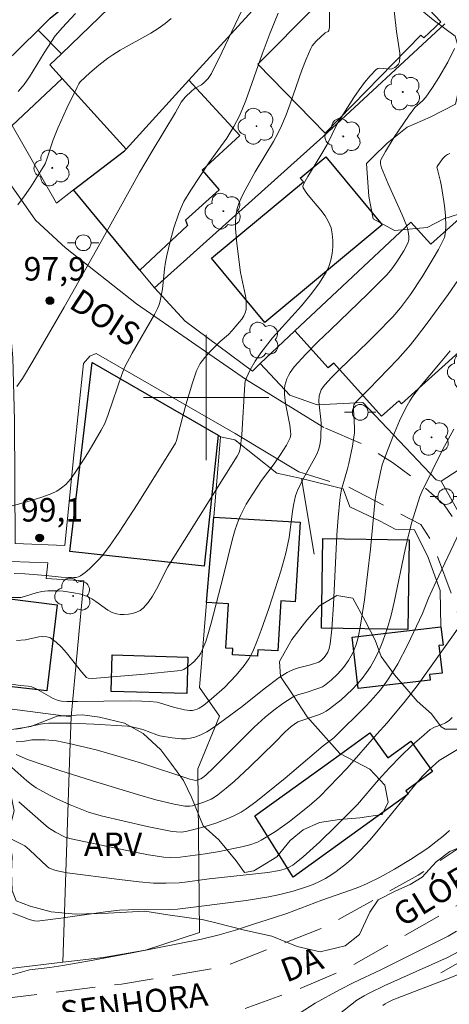
# Model space of a CAD drawing. Units: metres. Extents: x 282148 to 282663, y 1671015 to 1671580.
# Drawn here: x 282188 to 282216, y 1671461 to 1671524 of the extents above; entities that cross this region are included whole.
import ezdxf

# ---------------------------------------------------------------- set-up
doc = ezdxf.new("R2010")
doc.units = ezdxf.units.M
doc.header["$MEASUREMENT"] = 0
doc.linetypes.add('HIDDEN', pattern=[0.375, 0.25, -0.125])
for name, color, linetype, lineweight, true_color in [('Arvores_Isoladas', 7, 'Continuous', 18, 0x00ff33), ('Curvas_Intermediarias', 7, 'Continuous', 9, 0x783c14), ('Curvas_Mestras', 7, 'Continuous', 20, 0x783c14), ('Pto_Cotado', 7, 'Continuous', 9, 0x783c14), ('Topon_Pto_Cotado', 7, 'Continuous', 9, 0x783c14), ('Topon_Vegetacao', 7, 'Continuous', 9, 0x00ff33), ('Vegetacao', 7, 'Orla8', 9, 0x00ff33)]:
    doc.layers.add(name, color=color, linetype=linetype, lineweight=lineweight, true_color=true_color)
for name, color, linetype, lineweight in [('Cerca', 8, 'Cerca', 20), ('Edificacoes', 7, 'Continuous', 30), ('Malha_Coordenadas', 7, 'Continuous', 15), ('Muro_Grade', 8, 'Continuous', 20), ('Nao_Pavimentada_S_Mfio', 10, 'HIDDEN', 15), ('Pavimentacao_Asfaltica_S_Mfio', 10, 'Continuous', 15), ('Poste', 7, 'Continuous', 9), ('Topon_de_Vias', 7, 'Continuous', 9)]:
    doc.layers.add(name, color=color, linetype=linetype, lineweight=lineweight)
doc.styles.add('Arial', font='arial.ttf', dxfattribs={"height": 1.5})
doc.styles.get("Standard").update_dxf_attribs({"font": 'arial.ttf'})
doc.linetypes.add('Cerca', pattern='A,10,0,["X",Standard,S=1,R=0,X=0,Y=-0.5],0.1', length=10.1)
doc.linetypes.add('Orla8', pattern='A,6,-0.5,["V",Standard,S=1,R=0,X=-0.5,Y=-1],-0.5,6,-0.5,["V",Standard,S=1,R=0,X=-0.5,Y=-1],-0.5', length=14)

# ---------------------------------------------------------------- blocks, each defined once
blk = doc.blocks.new('Cotas')
at = {"layer": 'Pto_Cotado'}
blk.add_hatch(color=256, dxfattribs=at).paths.add_polyline_path([(0, 0.24, 1), (0, -0.24, 1)])
at = {"layer": 'Pto_Cotado', "lineweight": -3}
blk.add_lwpolyline([(0, -0.24, -1), (0, 0.24, -1)], format="xyb", close=True, dxfattribs=at)
blk = doc.blocks.new('Poste')
at = {"layer": 'Poste'}
for points in [[(-0.5, 0), (-1, 0)], [(0.5, 0), (1, 0)]]:
    blk.add_lwpolyline(points, dxfattribs=at)
blk.add_lwpolyline([(0, 0.5, 1), (0, -0.5, 1)], format="xyb", close=True, dxfattribs=at)
blk = doc.blocks.new('Arvore')
at = {"layer": 'Arvores_Isoladas'}
blk.add_lwpolyline([(-0.718, 0.493, 0.872324), (-0.722, -0.551, 0.862983), (0.284, -0.827, 0.900105), (0.89, 0.029, 0.863155), (0.262, 0.861, 0.882486)], format="xyb", close=True, dxfattribs=at)
blk.add_circle((0, 0), 0.0286, dxfattribs=at)

msp = doc.modelspace()

# ---------------------------------------------------------------- linework, layer by layer
at = {"layer": 'Cerca', "flags": 128}
for points in [[(282227.43, 1671552.427), (282223.308, 1671547.745), (282208.469, 1671530.898), (282204.751, 1671526.676), (282198.899, 1671520.264), (282194.887, 1671515.862), (282194.783, 1671515.751), (282191.526, 1671513.251)], [(282215.239, 1671523.845), (282207.476, 1671516.669), (282196.696, 1671507)], [(282206.086, 1671494.839), (282204.52, 1671495.189), (282201.841, 1671497.31), (282200.925, 1671497.5)], [(282206.904, 1671490.021), (282206.086, 1671494.839)], [(282206.086, 1671494.839), (282208.753, 1671494.171), (282209.175, 1671493.039), (282211.111, 1671492.112), (282212.063, 1671491.614), (282213.297, 1671491.558), (282214.167, 1671489.795), (282214.94, 1671487.687), (282214.985, 1671485.38)], [(282190.851, 1671463.985), (282193.418, 1671464.284), (282196.117, 1671464.74), (282199.572, 1671465.883), (282199.461, 1671476.314), (282200.856, 1671479.676), (282199.568, 1671481.501), (282200.029, 1671486.921)], [(282190.851, 1671463.985), (282191.307, 1671477.359), (282191.385, 1671479.623)], [(282190.851, 1671463.985), (282185, 1671463.283), (282184.654, 1671463.264), (282181.002, 1671463.069), (282180.449, 1671460.802), (282178.349, 1671459.777), (282177.88, 1671459.853), (282177.61, 1671460.59), (282177.11, 1671461.911), (282175.424, 1671466.462), (282173.213, 1671471.973), (282171.379, 1671478.393)]]:
    msp.add_lwpolyline(points, dxfattribs=at)
at = {"layer": 'Curvas_Intermediarias', "flags": 128}
for points, elevation in [([(282187.601, 1671487.254), (282188.195, 1671487.241), (282189.146, 1671487.552), (282189.516, 1671487.637), (282189.897, 1671487.678), (282190.479, 1671487.681), (282190.863, 1671487.65), (282191.549, 1671487.555), (282192.001, 1671487.455), (282192.432, 1671487.307), (282192.704, 1671487.166), (282192.966, 1671486.991), (282193.733, 1671486.432), (282193.996, 1671486.291), (282194.268, 1671486.2), (282194.508, 1671486.166), (282194.769, 1671486.158), (282195.038, 1671486.178), (282195.304, 1671486.227), (282195.555, 1671486.307), (282195.78, 1671486.418), (282195.968, 1671486.561), (282196.289, 1671486.924), (282196.575, 1671487.336), (282196.834, 1671487.784), (282197.562, 1671489.205), (282197.822, 1671489.657), (282201.972, 1671496.26), (282202.098, 1671496.492), (282202.175, 1671496.737), (282202.28, 1671497.633), (282202.465, 1671500.858), (282202.5, 1671501.04), (282202.556, 1671501.214), (282202.816, 1671501.778), (282203.133, 1671502.324), (282203.488, 1671502.849), (282204.243, 1671503.811), (282206.081, 1671505.864), (282206.667, 1671506.557), (282207.204, 1671507.27), (282207.671, 1671508.014), (282207.839, 1671508.375), (282207.965, 1671508.77), (282208.049, 1671509.186), (282208.091, 1671509.611), (282208.092, 1671510.034), (282208.052, 1671510.442), (282207.972, 1671510.824), (282207.818, 1671511.216), (282207.593, 1671511.591), (282207.32, 1671511.953), (282206.719, 1671512.663), (282206.435, 1671513.021), (282206.193, 1671513.389), (282206.173, 1671513.494), (282206.229, 1671513.667), (282206.484, 1671514.118), (282207.323, 1671515.468), (282207.729, 1671516.151), (282208.357, 1671517.477), (282209.437, 1671519.156), (282209.771, 1671519.638), (282210.116, 1671520.1), (282210.475, 1671520.534), (282210.851, 1671520.93), (282210.962, 1671520.996), (282211.098, 1671521.016), (282211.721, 1671520.947), (282211.858, 1671520.971), (282212.041, 1671521.061), (282212.131, 1671521.124), (282212.281, 1671521.278), (282212.33, 1671521.364), (282212.355, 1671521.454), (282212.371, 1671521.709), (282212.361, 1671521.974), (282212.163, 1671523.352), (282211.707, 1671527.339)], 101), ([(282187.905, 1671500.701), (282188.267, 1671501.229), (282188.944, 1671502.326), (282190.929, 1671505.781), (282193.001, 1671509.436), (282194.537, 1671512.163), (282195.749, 1671514.372), (282196.549, 1671515.725), (282198.051, 1671518.184), (282198.4, 1671518.843), (282198.661, 1671519.167), (282199.093, 1671519.575), (282199.297, 1671519.737), (282199.693, 1671519.967), (282199.873, 1671520.101), (282200.123, 1671520.368), (282200.334, 1671520.671), (282201.008, 1671522.013), (282202.488, 1671525.137)], 98), ([(282204.592, 1671524.528), (282204.08, 1671523.274), (282203.568, 1671521.905), (282202.534, 1671518.956), (282202.308, 1671518.375), (282202.114, 1671517.936), (282201.776, 1671517.298), (282201.314, 1671516.561), (282200.181, 1671514.973), (282199.012, 1671513.234), (282198.585, 1671512.503), (282198.402, 1671512.124), (282198.228, 1671511.705), (282197.934, 1671510.84), (282197.693, 1671509.954), (282197.485, 1671509.063), (282197.405, 1671508.64), (282197.345, 1671508.211), (282197.203, 1671506.919), (282197.137, 1671506.494), (282197.047, 1671506.076), (282196.985, 1671505.875), (282196.904, 1671505.678), (282196.707, 1671505.298), (282195.275, 1671502.842), (282194.781, 1671501.93), (282194.606, 1671501.482), (282193.746, 1671498.916), (282193.527, 1671498.346), (282193.306, 1671497.916), (282192.54, 1671496.614), (282192.172, 1671496.024), (282191.603, 1671495.164), (282191.332, 1671494.798), (282191.031, 1671494.466), (282190.765, 1671494.239), (282190.469, 1671494.04), (282190.153, 1671493.877), (282189.514, 1671493.645), (282188.543, 1671493.355), (282186.583, 1671492.81)], 99), ([(282187.975, 1671512.302), (282188.395, 1671512.874), (282188.799, 1671513.458), (282189.561, 1671514.64), (282189.712, 1671514.92), (282189.836, 1671515.215), (282190.227, 1671516.452), (282190.528, 1671517.185), (282191.112, 1671518.467), (282191.756, 1671519.81), (282191.87, 1671520.026), (282191.964, 1671520.156), (282192.57, 1671520.714), (282193.138, 1671521.202), (282193.728, 1671521.662), (282194.032, 1671521.877), (282194.501, 1671522.176), (282196.458, 1671523.256), (282196.93, 1671523.549), (282197.379, 1671523.87), (282197.775, 1671524.199)], 97), ([(282191.664, 1671524.506), (282190.804, 1671523.593), (282190.523, 1671523.285), (282190.357, 1671523.075), (282189.663, 1671522.008), (282188.713, 1671520.472), (282188.374, 1671519.983), (282188.005, 1671519.523)], 96), ([(282215.862, 1671522.274), (282215.435, 1671521.402), (282214.856, 1671520.43), (282214.454, 1671519.793), (282214.027, 1671519.176), (282213.809, 1671518.942), (282213.323, 1671518.514), (282212.909, 1671517.955), (282212.002, 1671516.613), (282211.443, 1671515.698), (282211.153, 1671515.162), (282211.135, 1671515.08), (282211.134, 1671514.907), (282211.195, 1671514.655), (282211.613, 1671513.649), (282212.524, 1671511.654), (282212.818, 1671510.933), (282212.908, 1671510.597), (282212.951, 1671510.297), (282212.943, 1671510.067), (282212.88, 1671509.851), (282212.619, 1671509.37), (282212.178, 1671508.667), (282211.862, 1671508.214), (282211.562, 1671507.852), (282210.332, 1671506.626), (282207.93, 1671504.325), (282207.141, 1671503.55), (282206.37, 1671502.763), (282205.625, 1671501.957), (282205.36, 1671501.604), (282205.249, 1671501.408), (282205.155, 1671501.204), (282205.08, 1671500.994), (282205.029, 1671500.782), (282205.004, 1671500.571), (282205.004, 1671500.192), (282205.041, 1671499.809), (282205.104, 1671499.422), (282205.336, 1671498.252), (282205.391, 1671497.864), (282205.403, 1671497.645), (282205.372, 1671497.431), (282205.131, 1671496.96), (282204.755, 1671496.368), (282204.34, 1671495.766), (282203.542, 1671494.715), (282202.975, 1671493.852), (282202.565, 1671493.2), (282202.207, 1671492.525), (282202.06, 1671492.175), (282201.857, 1671491.59), (282201.681, 1671490.994), (282201.087, 1671488.565), (282200.326, 1671485.601), (282200.16, 1671485.019), (282199.972, 1671484.449), (282199.755, 1671483.896), (282199.652, 1671483.694), (282199.524, 1671483.501), (282199.211, 1671483.147), (282198.856, 1671482.842), (282198.565, 1671482.651), (282198.444, 1671482.609), (282198.181, 1671482.563), (282196.065, 1671482.362), (282193.263, 1671482.122), (282192.745, 1671482.088), (282192.475, 1671482.09), (282192.36, 1671482.146), (282192.032, 1671482.513), (282191.092, 1671483.714), (282190.768, 1671484.084), (282190.425, 1671484.407), (282190.057, 1671484.665), (282189.831, 1671484.747), (282189.581, 1671484.766), (282189.312, 1671484.738), (282188.466, 1671484.553), (282187.898, 1671484.498)], 102), ([(282215.551, 1671515.575), (282215.402, 1671515.506), (282215.289, 1671515.429), (282215.088, 1671515.226), (282214.748, 1671514.751), (282214.734, 1671514.709), (282214.74, 1671514.637), (282214.959, 1671513.79), (282215.028, 1671513.467), (282215.221, 1671512.242), (282215.285, 1671511.627), (282215.309, 1671510.947), (282215.289, 1671510.571), (282215.212, 1671510.212), (282215.143, 1671510.045), (282214.834, 1671509.453), (282214.504, 1671508.866), (282213.796, 1671507.709), (282213.038, 1671506.582), (282212.416, 1671505.726), (282211.91, 1671505.146), (282210.828, 1671504.042), (282210.365, 1671503.577), (282208.472, 1671501.756), (282208.013, 1671501.291), (282207.571, 1671500.815), (282207.489, 1671500.715), (282207.351, 1671500.49), (282207.253, 1671500.244), (282207.221, 1671500.118), (282207.194, 1671499.765), (282207.207, 1671499.535), (282207.326, 1671498.597), (282207.336, 1671498.363), (282207.321, 1671497.42), (282207.256, 1671496.96), (282207.197, 1671496.739), (282207.083, 1671496.441), (282206.945, 1671496.15), (282206.298, 1671495.016), (282206.148, 1671494.727), (282205.832, 1671494.066), (282205.705, 1671493.725), (282205.576, 1671493.145), (282205.511, 1671492.735), (282205.296, 1671491.083), (282205.224, 1671490.675), (282205.092, 1671490.085), (282204.763, 1671488.92), (282203.995, 1671486.543), (282203.516, 1671485.16), (282203.257, 1671484.48), (282202.979, 1671483.809), (282202.733, 1671483.343), (282202.429, 1671482.905), (282201.916, 1671482.293), (282201.161, 1671481.508), (282200.35, 1671480.777), (282199.825, 1671480.358), (282199.557, 1671480.191), (282199.418, 1671480.124), (282199.135, 1671480.042), (282198.967, 1671480.032), (282198.62, 1671480.07), (282197.918, 1671480.244), (282197.027, 1671480.531), (282196.875, 1671480.56), (282196.383, 1671480.613), (282195.887, 1671480.638), (282195.14, 1671480.649), (282191.781, 1671480.607), (282191.11, 1671480.612), (282190.772, 1671480.636), (282190.554, 1671480.681), (282190.234, 1671480.813), (282189.19, 1671481.407), (282188.862, 1671481.54), (282188.628, 1671481.582), (282188.146, 1671481.627), (282187.39, 1671481.741)], 103), ([(282187.823, 1671478.843), (282188.121, 1671478.884), (282189.426, 1671479.169), (282189.688, 1671479.207), (282189.952, 1671479.225), (282191.386, 1671479.222), (282192.825, 1671479.165), (282194.979, 1671479.032), (282195.261, 1671478.998), (282195.54, 1671478.941), (282195.952, 1671478.83), (282196.858, 1671478.48), (282197.041, 1671478.424), (282197.82, 1671478.293), (282198.424, 1671478.232), (282198.72, 1671478.232), (282199.008, 1671478.262), (282199.282, 1671478.331), (282199.665, 1671478.488), (282200.039, 1671478.687), (282200.403, 1671478.916), (282200.761, 1671479.168), (282202.3, 1671480.302), (282203.711, 1671481.422), (282204.668, 1671482.135), (282205.165, 1671482.457), (282205.394, 1671482.577), (282205.637, 1671482.673), (282205.888, 1671482.752), (282206.661, 1671482.951), (282207.184, 1671483.117), (282207.356, 1671483.247), (282207.542, 1671483.428), (282207.648, 1671483.56), (282207.773, 1671483.767), (282207.861, 1671483.994), (282207.92, 1671484.299), (282208.028, 1671485.225), (282208.131, 1671486.801), (282208.352, 1671491.248), (282208.43, 1671492.357), (282208.53, 1671493.462), (282208.58, 1671493.8), (282208.652, 1671494.134), (282209.029, 1671495.459), (282209.111, 1671495.793), (282209.345, 1671496.907), (282209.436, 1671497.467), (282209.469, 1671497.747), (282209.481, 1671498.075), (282209.397, 1671499.271), (282209.401, 1671499.415), (282209.432, 1671499.533), (282209.491, 1671499.641), (282209.656, 1671499.821), (282210.394, 1671500.535), (282212.234, 1671502.457), (282213.05, 1671503.373), (282213.435, 1671503.848), (282214.118, 1671504.744), (282215.446, 1671506.57), (282216.735, 1671508.424)], 104), ([(282187.865, 1671477.238), (282188.601, 1671476.907), (282190.667, 1671476.219), (282192.742, 1671475.554), (282195.622, 1671474.67), (282196.793, 1671474.346), (282197.962, 1671474.067), (282198.631, 1671473.94), (282198.96, 1671473.929), (282199.118, 1671473.962), (282199.845, 1671474.196), (282200.316, 1671474.391), (282200.538, 1671474.511), (282200.745, 1671474.651), (282201.271, 1671475.072), (282201.784, 1671475.515), (282202.78, 1671476.447), (282204.388, 1671478), (282205.036, 1671478.672), (282205.436, 1671479.022), (282205.857, 1671479.311), (282207.176, 1671479.771), (282207.424, 1671479.872), (282207.66, 1671479.991), (282207.88, 1671480.134), (282208.618, 1671480.723), (282209.32, 1671481.374), (282209.648, 1671481.722), (282209.956, 1671482.082), (282210.24, 1671482.455), (282210.487, 1671482.825), (282210.713, 1671483.213), (282210.92, 1671483.616), (282211.109, 1671484.03), (282211.28, 1671484.451), (282211.572, 1671485.306), (282211.803, 1671486.125), (282212.004, 1671486.953), (282212.699, 1671490.305), (282212.89, 1671491.138), (282213.138, 1671492.061), (282213.639, 1671493.686), (282213.763, 1671493.98), (282215.095, 1671496.675), (282215.805, 1671497.992)], 106), ([(282216.186, 1671491.466), (282214.656, 1671488.223), (282214.2, 1671487.211), (282213.806, 1671486.216), (282212.849, 1671484.212), (282212.239, 1671483.024), (282211.903, 1671482.452), (282211.536, 1671481.902), (282211.123, 1671481.361), (282210.68, 1671480.842), (282210.213, 1671480.338), (282208.156, 1671478.297), (282207.465, 1671477.78), (282205.043, 1671475.723), (282203.165, 1671474.207), (282202.549, 1671473.761), (282202.229, 1671473.561), (282201.899, 1671473.383), (282201.482, 1671473.19), (282200.618, 1671472.858), (282199.729, 1671472.581), (282198.697, 1671472.309), (282198.408, 1671472.281), (282198.115, 1671472.288), (282197.826, 1671472.324), (282196.228, 1671472.632), (282193.288, 1671473.315), (282192.481, 1671473.551), (282191.319, 1671474.017), (282190.429, 1671474.416), (282189.993, 1671474.632), (282189.151, 1671475.106), (282188.839, 1671475.318), (282188.541, 1671475.552), (282187.406, 1671476.573)], 107), ([(282188.044, 1671474.219), (282189.606, 1671472.818), (282189.928, 1671472.56), (282190.373, 1671472.277), (282191.003, 1671471.961), (282191.372, 1671471.847), (282195.543, 1671470.971), (282196.322, 1671470.826), (282197.307, 1671470.67), (282197.723, 1671470.651), (282198.348, 1671470.685), (282199.932, 1671470.891), (282200.847, 1671471.045), (282201.756, 1671471.225), (282202.274, 1671471.334), (282202.789, 1671471.463), (282203.282, 1671471.641), (282203.514, 1671471.758), (282204.427, 1671472.322), (282205.311, 1671472.948), (282206.584, 1671473.956), (282207.233, 1671474.539), (282207.851, 1671475.159), (282208.993, 1671476.35), (282210.901, 1671478.538), (282211.552, 1671479.256), (282212.716, 1671480.642), (282213.477, 1671481.617), (282216.25, 1671485.527)], 108), ([(282215.716, 1671479.593), (282215.513, 1671479.406), (282215.284, 1671479.253), (282215.006, 1671479.128), (282214.571, 1671478.968), (282214.311, 1671478.816), (282213.92, 1671478.495), (282213.157, 1671477.819), (282212.418, 1671477.112), (282211.698, 1671476.387), (282211.002, 1671475.621), (282209.653, 1671474.045), (282209.297, 1671473.67), (282208.284, 1671472.657), (282207.249, 1671471.665), (282206.188, 1671470.708), (282205.647, 1671470.248), (282205.529, 1671470.16), (282205.266, 1671470.02), (282204.982, 1671469.916), (282204.693, 1671469.839), (282203.942, 1671469.706), (282200.189, 1671469.3), (282198.817, 1671469.104), (282198.267, 1671469.048), (282197.454, 1671469.015), (282196.64, 1671469.03), (282195.733, 1671469.108), (282194.46, 1671469.248), (282191.122, 1671469.687), (282190.596, 1671469.779), (282190.343, 1671469.844), (282190.098, 1671469.927), (282189.966, 1671469.993), (282189.843, 1671470.079), (282188.717, 1671471.157), (282188.418, 1671471.396), (282188.255, 1671471.492), (282187.57, 1671471.821)], 109), ([(282215.531, 1671472.38), (282215.133, 1671472.023), (282214.666, 1671471.649), (282214.143, 1671471.258), (282213.596, 1671470.891), (282213.048, 1671470.537), (282212.034, 1671469.917), (282211.101, 1671469.41), (282210.23, 1671468.988), (282209.738, 1671468.771), (282209.21, 1671468.567), (282207.38, 1671467.928), (282205.147, 1671467.095), (282204.369, 1671466.821), (282203.019, 1671466.411), (282201.88, 1671466.022), (282200.841, 1671465.728), (282199.703, 1671465.447), (282195.266, 1671464.571), (282192.548, 1671464.058), (282190.855, 1671463.767), (282190.015, 1671463.639), (282188.721, 1671463.487), (282187.24, 1671463.072)], 111), ([(282215.988, 1671465.968), (282215.462, 1671465.638), (282211.144, 1671463.488), (282209.426, 1671462.681), (282208.519, 1671462.219), (282206.959, 1671461.37), (282206.008, 1671460.753)], 112), ([(282207.59, 1671459.96), (282209.629, 1671461.55), (282210.08, 1671461.833), (282210.45, 1671462.027), (282211.415, 1671462.486), (282215.418, 1671464.271), (282216.131, 1671464.654)], 113), ([(282211.291, 1671461.208), (282211.423, 1671461.321), (282211.569, 1671461.413), (282211.913, 1671461.568), (282215.417, 1671462.913), (282216.618, 1671463.405)], 114)]:
    msp.add_lwpolyline(points, dxfattribs=dict(at, elevation=elevation))
at = {"layer": 'Curvas_Mestras', "flags": 128}
for points, elevation in [([(282187.732, 1671488.77), (282188.413, 1671488.747), (282189.773, 1671488.661), (282190.737, 1671488.553), (282191.549, 1671488.514), (282191.705, 1671488.527), (282191.851, 1671488.563), (282191.981, 1671488.628), (282192.274, 1671488.843), (282192.56, 1671489.083), (282193.103, 1671489.624), (282193.358, 1671489.916), (282193.826, 1671490.521), (282194.45, 1671491.415), (282195.646, 1671493.246), (282198.038, 1671497.093), (282198.114, 1671497.275), (282198.705, 1671499.536), (282199.118, 1671500.945), (282199.39, 1671501.699), (282199.627, 1671502.168), (282199.911, 1671502.561), (282200.244, 1671502.924), (282200.893, 1671503.572), (282201.423, 1671504.032), (282201.663, 1671504.283), (282202.133, 1671504.826), (282202.279, 1671505.015), (282202.404, 1671505.21), (282202.495, 1671505.412), (282202.545, 1671505.622), (282202.559, 1671506.001), (282202.524, 1671506.389), (282202.456, 1671506.785), (282202.194, 1671507.99), (282201.954, 1671509.832), (282201.873, 1671510.792), (282201.872, 1671511.266), (282201.91, 1671511.732), (282201.975, 1671512.057), (282202.078, 1671512.377), (282202.21, 1671512.693), (282202.363, 1671513.004), (282203.127, 1671514.414), (282204.293, 1671516.35), (282204.566, 1671516.843), (282204.814, 1671517.347), (282205.108, 1671518.039), (282205.373, 1671518.746), (282206.113, 1671520.892), (282206.38, 1671521.593), (282206.677, 1671522.278), (282206.77, 1671522.443), (282207.016, 1671522.739), (282207.592, 1671523.27), (282207.788, 1671523.365), (282207.837, 1671523.419), (282207.876, 1671523.619), (282207.885, 1671523.838), (282207.881, 1671526.062)], 100), ([(282187.864, 1671478.036), (282188.296, 1671478.066), (282188.88, 1671478.16), (282189.713, 1671478.156), (282190.445, 1671478.099), (282191.259, 1671477.94), (282192.97, 1671477.523), (282194.668, 1671477.048), (282195.863, 1671476.678), (282198.957, 1671475.654), (282199.346, 1671475.575), (282199.663, 1671475.679), (282199.758, 1671475.736), (282199.997, 1671475.929), (282200.453, 1671476.35), (282203.075, 1671478.968), (282203.776, 1671479.603), (282204.327, 1671480.056), (282204.899, 1671480.482), (282205.488, 1671480.871), (282205.627, 1671480.946), (282205.923, 1671481.056), (282206.387, 1671481.188), (282207.139, 1671481.432), (282207.423, 1671481.556), (282207.551, 1671481.638), (282207.988, 1671481.983), (282208.403, 1671482.368), (282208.778, 1671482.787), (282209.089, 1671483.224), (282209.349, 1671483.685), (282209.558, 1671484.175), (282209.702, 1671484.681), (282209.856, 1671485.477), (282210.101, 1671487.088), (282210.487, 1671490.337), (282210.793, 1671493.521), (282210.857, 1671493.904), (282211.126, 1671495.24), (282211.246, 1671495.71), (282211.513, 1671496.458), (282211.911, 1671497.492), (282212.346, 1671498.512), (282212.583, 1671499.011), (282212.834, 1671499.5), (282213.009, 1671499.801), (282213.2, 1671500.093), (282213.62, 1671500.655), (282214.933, 1671502.229), (282215.589, 1671502.978)], 105), ([(282216.043, 1671477.547), (282214.876, 1671476.843), (282214.213, 1671476.256), (282213.786, 1671475.816), (282213.219, 1671475.15), (282211.012, 1671472.43), (282210.444, 1671471.767), (282209.856, 1671471.124), (282209.27, 1671470.543), (282208.96, 1671470.266), (282208.308, 1671469.755), (282207.968, 1671469.526), (282207.617, 1671469.319), (282207.228, 1671469.12), (282206.826, 1671468.941), (282206.412, 1671468.78), (282205.563, 1671468.508), (282204.704, 1671468.292), (282203.994, 1671468.147), (282202.559, 1671467.919), (282199.526, 1671467.525), (282198.171, 1671467.367), (282197.635, 1671467.345), (282195.036, 1671467.322), (282194.468, 1671467.303), (282193.568, 1671467.197), (282190.726, 1671466.784), (282189.22, 1671466.605), (282189.048, 1671466.623), (282188.709, 1671466.713), (282188.447, 1671466.8), (282187.667, 1671467.116)], 110)]:
    msp.add_lwpolyline(points, dxfattribs=dict(at, elevation=elevation))
at = {"layer": 'Edificacoes', "flags": 128}
for points in [[(282193.957, 1671527.377), (282195.184, 1671529.045), (282199.179, 1671533.929), (282202.545, 1671531.08), (282204.891, 1671533.853), (282201.53, 1671536.7), (282206.889, 1671543.031), (282207.922, 1671544.213), (282212.674, 1671549.636), (282213.324, 1671550.386), (282214.832, 1671552.107), (282215.775, 1671553.087), (282221.778, 1671559.299), (282227.43, 1671552.427), (282223.308, 1671547.745), (282208.469, 1671530.898), (282204.751, 1671526.676), (282202.283, 1671529.293), (282199.802, 1671527.071), (282198.018, 1671528.949), (282190.755, 1671521.925), (282189.275, 1671523.445), (282190.049, 1671524.201)], [(282198.899, 1671520.264), (282194.887, 1671515.862), (282190.805, 1671520.364), (282190.028, 1671521.223), (282190.755, 1671521.925), (282198.018, 1671528.949), (282199.802, 1671527.071), (282202.283, 1671529.293), (282204.751, 1671526.676)], [(282207.602, 1671516.873), (282203.292, 1671521.272), (282210.599, 1671528.635), (282214.982, 1671523.981), (282213.895, 1671522.958), (282213.703, 1671523.133)], [(282187.614, 1671517.363), (282185.973, 1671520.224), (282189.275, 1671523.445), (282190.755, 1671521.925), (282190.028, 1671521.223), (282190.805, 1671520.364)], [(282191.526, 1671513.251), (282194.783, 1671515.751), (282194.887, 1671515.862), (282198.899, 1671520.264), (282202.141, 1671516.73), (282199.735, 1671514.515), (282200.831, 1671513.264), (282198.671, 1671511.315), (282198.799, 1671510.974), (282195.767, 1671508.129)], [(282200.339, 1671508.889), (282206.206, 1671513.764), (282206.004, 1671514.008), (282207.631, 1671515.36), (282211.232, 1671511.028), (282203.736, 1671504.797)], [(282205.671, 1671504.258), (282213.074, 1671511.2), (282214.345, 1671509.782), (282216.743, 1671511.934), (282220.4, 1671507.857), (282217.933, 1671505.645), (282218.496, 1671505.017), (282212.471, 1671499.612), (282212.298, 1671499.804), (282211.191, 1671498.811), (282208.145, 1671502.207), (282207.792, 1671501.891)], [(282191.306, 1671490.192), (282192.721, 1671502.247), (282200.759, 1671497.595), (282200.209, 1671492.403), (282199.877, 1671489.255)], [(282200.029, 1671486.921), (282200.489, 1671492.383), (282205.997, 1671492.053), (282205.692, 1671486.976), (282204.771, 1671487.031), (282204.579, 1671483.837), (282203.296, 1671483.914), (282203.27, 1671483.494), (282201.672, 1671483.59), (282201.696, 1671483.993), (282201.25, 1671484.02), (282201.42, 1671486.842)], [(282207.442, 1671491.022), (282212.955, 1671490.934), (282212.866, 1671485.211), (282207.354, 1671485.296)], [(282190.485, 1671486.771), (282189.82, 1671481.299), (282181.848, 1671482.208), (282182.401, 1671487.791)], [(282214.985, 1671485.38), (282215.122, 1671484.208), (282214.86, 1671484.177), (282215.062, 1671482.419), (282214.252, 1671482.326), (282214.293, 1671481.971), (282209.697, 1671481.442), (282209.319, 1671484.724)], [(282193.997, 1671483.579), (282198.839, 1671483.441), (282198.772, 1671481.113), (282193.933, 1671481.252)], [(282203.11, 1671473.315), (282208.111, 1671476.915), (282210.461, 1671478.608), (282211.605, 1671477.02), (282213.064, 1671478.071), (282214.455, 1671476.14), (282212.748, 1671474.91), (282212.904, 1671474.694), (282205.562, 1671469.404)]]:
    msp.add_lwpolyline(points, close=True, dxfattribs=at)
at = {"layer": 'Malha_Coordenadas', "flags": 128}
for points in [[(282200, 1671504), (282200, 1671496)], [(282204, 1671500), (282196, 1671500)]]:
    msp.add_lwpolyline(points, dxfattribs=at)
at = {"layer": 'Muro_Grade', "flags": 128}
for points in [[(282193.957, 1671527.377), (282190.049, 1671524.201), (282189.275, 1671523.445), (282185.973, 1671520.224)], [(282185.973, 1671520.224), (282187.614, 1671517.363), (282190.438, 1671512.413), (282191.526, 1671513.251)], [(282203.455, 1671502.169), (282202.953, 1671501.697), (282198.661, 1671504.883), (282196.696, 1671507), (282195.767, 1671508.129), (282191.526, 1671513.251)], [(282213.074, 1671511.2), (282205.671, 1671504.258), (282203.455, 1671502.169)], [(282234.533, 1671501.006), (282234.463, 1671501.116), (282231.451, 1671505.408), (282226.85, 1671502.397), (282218.616, 1671497.015), (282215.01, 1671494.666)], [(282191.306, 1671490.192), (282192.721, 1671502.247), (282200.759, 1671497.595), (282200.925, 1671497.5), (282200.489, 1671492.383), (282200.029, 1671486.921)], [(282203.455, 1671502.169), (282205.334, 1671500.155), (282207.084, 1671499.539), (282210.005, 1671499.691), (282214.679, 1671494.749), (282215.01, 1671494.666)], [(282234.533, 1671501.006), (282236.473, 1671496.284), (282236.003, 1671495.964), (282232.062, 1671493.223), (282231.681, 1671492.954), (282230.991, 1671492.263), (282230.231, 1671491.502), (282224.118, 1671487.611), (282222.878, 1671486.821), (282220.327, 1671485.2), (282217.586, 1671490.072), (282215.01, 1671494.666)], [(282187.541, 1671489.541), (282189.884, 1671489.461), (282189.794, 1671488.466), (282192.194, 1671488.313), (282191.385, 1671479.623), (282180.546, 1671481.035), (282180.68, 1671482.082), (282169.655, 1671482.766), (282170.818, 1671490.114)], [(282229.971, 1671461.924), (282225.579, 1671469.315), (282214.985, 1671463.31)]]:
    msp.add_lwpolyline(points, dxfattribs=at)
at = {"layer": 'Nao_Pavimentada_S_Mfio', "ltscale": 10, "flags": 128}
for points in [[(282288.35, 1671470.518), (282289.466, 1671467.181), (282291.194, 1671464.039), (282297.014, 1671457.98), (282297.682, 1671456.896), (282298.324, 1671454.004), (282298.886, 1671448.385), (282298.827, 1671447.453), (282290.871, 1671444.852), (282290.842, 1671444.047), (282287.54, 1671441.869), (282283.845, 1671440.882), (282280.627, 1671440.044), (282279.734, 1671438.613), (282279.854, 1671437.629), (282279.111, 1671435.572), (282278.011, 1671432.83), (282275.72, 1671430.802), (282275.6, 1671430.683), (282272.413, 1671428.415), (282270.728, 1671427.787), (282266.107, 1671428.707), (282263.134, 1671430.071), (282260.972, 1671431.664), (282259.421, 1671433.213), (282257.215, 1671433.479), (282255.367, 1671433.745), (282252.717, 1671433.595), (282250.702, 1671434.098), (282248.615, 1671435.08), (282245.136, 1671442.405), (282240.537, 1671450.938), (282236.541, 1671458.746), (282232.938, 1671464.795), (282228.552, 1671470.906), (282226.765, 1671473.117), (282223.978, 1671476.278), (282221.68, 1671479.661), (282219.984, 1671483.72), (282218.506, 1671487.517), (282216.58, 1671491.124), (282215.187, 1671493.155), (282213.453, 1671494.708), (282211.891, 1671495.865), (282210.109, 1671496.977), (282207.523, 1671498.095)], [(282163.752, 1671449.603), (282165.343, 1671450.916), (282169.814, 1671454.454), (282173.496, 1671456.692), (282179.547, 1671459.52), (282183.207, 1671460.972), (282187.244, 1671461.68), (282194.593, 1671462.583), (282201.088, 1671463.683), (282207.591, 1671466.217), (282213.526, 1671469.529), (282216.915, 1671471.793), (282217.593, 1671472.63), (282218.142, 1671473.81), (282218.061, 1671476.019), (282217.002, 1671482.732), (282215.841, 1671487.017), (282214.453, 1671490.752), (282213.717, 1671491.895), (282209.105, 1671494.284), (282205.908, 1671495.264)], [(282290.799, 1671468.48), (282290.487, 1671467.756), (282290.71, 1671466.839), (282291.825, 1671464.837), (282298.536, 1671457.61), (282299.263, 1671454.384), (282299.602, 1671448.264), (282299.752, 1671447.489), (282299.603, 1671446.773), (282291.593, 1671444.411), (282290.73, 1671442.83), (282287.691, 1671440.979), (282283.847, 1671439.843), (282280.904, 1671439.155), (282280.28, 1671437.693), (282279.3, 1671435.1), (282277.872, 1671432.148), (282276.264, 1671430.418), (282273.345, 1671428.299), (282271.021, 1671427.373), (282267.92, 1671427.668), (282266.192, 1671427.875), (282262.643, 1671429.362), (282260.466, 1671430.791), (282258.676, 1671432.1), (282255.01, 1671432.782), (282252.45, 1671432.601), (282250.639, 1671432.719), (282248.671, 1671433.91), (282248.12, 1671434.15), (282246.893, 1671434.365), (282244.056, 1671439.486), (282239.881, 1671446.476), (282237.167, 1671452.072), (282234.906, 1671456.754), (282232.493, 1671461.531), (282229.755, 1671466.098), (282226.709, 1671469.851), (282225.759, 1671471.062), (282224.739, 1671471.845), (282223.9, 1671472.001), (282222.991, 1671471.818), (282221.159, 1671470.551), (282216.2, 1671467.684), (282208.907, 1671463.542), (282205.645, 1671462.148), (282202.365, 1671460.989), (282198.144, 1671460.103), (282191.773, 1671459.26), (282186.054, 1671458.528), (282182.402, 1671458.104), (282180.286, 1671457.447), (282177.234, 1671456.234), (282173.983, 1671454.369), (282170.024, 1671451.667), (282165.604, 1671448.16), (282163.757, 1671446.477)]]:
    msp.add_lwpolyline(points, dxfattribs=at)
at = {"layer": 'Pavimentacao_Asfaltica_S_Mfio', "flags": 128}
for points in [[(282169.242, 1671525.945), (282170.885, 1671525.33), (282175.748, 1671522.992), (282180.255, 1671520.362), (282183.636, 1671517.935), (282186.167, 1671515.487), (282189.106, 1671511.322), (282191.026, 1671509.564), (282195.56, 1671505.986), (282202.584, 1671501.144), (282207.523, 1671498.095)], [(282205.908, 1671495.264), (282201.863, 1671497.709), (282192.984, 1671502.82), (282192.567, 1671502.635), (282192.171, 1671502.18), (282191.535, 1671496.139), (282190.968, 1671490.561), (282187.807, 1671490.69), (282187.774, 1671498.566), (282187.664, 1671502.54), (282187.424, 1671505.192), (282186.895, 1671507.75), (282185.891, 1671510.331), (282184.351, 1671512.688), (282181.577, 1671515.096), (282178.06, 1671517.58), (282174.66, 1671519.789), (282170.233, 1671521.866), (282163.632, 1671523.504)]]:
    msp.add_lwpolyline(points, dxfattribs=at)
at = {"layer": 'Vegetacao', "flags": 128}
for points in [[(282223.394, 1671529.406), (282224.794, 1671529.074), (282225.752, 1671527.786), (282226.09, 1671526.941), (282225.87, 1671525.881), (282224.813, 1671524.528), (282223.854, 1671522.797), (282223.012, 1671521.294), (282221.277, 1671517.897), (282221.162, 1671516.881), (282221.53, 1671516.11), (282221.752, 1671514.644), (282221.059, 1671512.589), (282219.816, 1671511.851), (282218.419, 1671511.556), (282216.654, 1671511.881), (282215.182, 1671511.4), (282214.119, 1671510.849), (282212.022, 1671510.664), (282210.662, 1671511.398), (282210.38, 1671512.838), (282210.23, 1671514.936), (282210.632, 1671515.344), (282211.554, 1671516.23), (282212.835, 1671517.257), (282214.308, 1671517.887), (282215.93, 1671518.734), (282216.26, 1671520.278), (282216.222, 1671521.932), (282215.889, 1671523.069), (282214.493, 1671524.095), (282212.503, 1671525.755), (282211.746, 1671526.321), (282211.099, 1671527.079), (282209.622, 1671528.74), (282208.392, 1671528.474), (282207.332, 1671527.887), (282206.006, 1671527.223), (282204.649, 1671526.779), (282203.987, 1671527.222), (282203.949, 1671528.031), (282204.281, 1671529.139), (282204.903, 1671529.762), (282205.932, 1671530.683), (282207.144, 1671531.82), (282208.149, 1671533.014), (282209.186, 1671534.044), (282211.097, 1671535.85), (282212.245, 1671536.723), (282212.784, 1671537.725), (282214.124, 1671538.396), (282214.677, 1671538.433), (282215.88, 1671538.872), (282217.829, 1671538.826), (282218.464, 1671538), (282218.427, 1671536.523), (282218.242, 1671535.232), (282217.433, 1671534.234), (282216.278, 1671534.084), (282215.684, 1671534.158), (282215.128, 1671533.935), (282214.797, 1671533.232), (282214.469, 1671532.759), (282213.809, 1671532.099), (282213.406, 1671531.951), (282213.443, 1671531.285), (282214.007, 1671530.909), (282215.059, 1671530.533), (282216.403, 1671530.572), (282217.258, 1671531.02), (282218.4, 1671531.463), (282219.609, 1671531.717), (282220.637, 1671531.778), (282222.014, 1671530.885)], [(282187.352, 1671475.58), (282185.662, 1671476.275), (282184.672, 1671477.192), (282185.25, 1671478.326), (282186.192, 1671478.699), (282187.715, 1671478.849), (282188.805, 1671479.026), (282190.478, 1671479.666), (282192.111, 1671479.768), (282193.188, 1671479.622), (282194.78, 1671479.222), (282195.984, 1671478.568), (282197.117, 1671477.525), (282197.748, 1671476.674), (282198.545, 1671475.569), (282199.06, 1671474.509), (282199.814, 1671472.682), (282200.816, 1671471.794), (282201.91, 1671470.448), (282202.454, 1671469.712), (282203.034, 1671469.813), (282203.472, 1671470.068), (282204.516, 1671470.711), (282205.364, 1671471.737), (282206.186, 1671472.426), (282207.23, 1671472.882), (282208.506, 1671473.084), (282209.816, 1671473.187), (282211.238, 1671473.399), (282211.626, 1671474.193), (282211.402, 1671475.271), (282210.456, 1671476.294), (282208.545, 1671477.284), (282206.446, 1671479.642), (282205.526, 1671481.037), (282204.751, 1671482.214), (282204.687, 1671483.156), (282205.462, 1671484.568), (282206.435, 1671485.799), (282207.239, 1671486.716), (282208.34, 1671487.379), (282209.372, 1671487.2), (282210.153, 1671485.752), (282210.783, 1671484.521), (282211.169, 1671483.473), (282212.025, 1671482.322), (282213.474, 1671480.625), (282214.38, 1671479.829), (282215.005, 1671478.988), (282215.257, 1671478.845), (282216.235, 1671478.854), (282216.84, 1671478.751), (282217.27, 1671478.309), (282217.529, 1671477.288), (282217.826, 1671475.373), (282217.631, 1671473.885), (282217.338, 1671472.712), (282216.739, 1671471.532), (282215.557, 1671471.034), (282214.675, 1671470.376), (282213.792, 1671469.402), (282213.023, 1671468.93), (282212.107, 1671468.536), (282210.975, 1671467.95), (282210.459, 1671467.179), (282209.801, 1671465.744), (282208.885, 1671465.015), (282207.274, 1671464.643), (282205.816, 1671464.97), (282204.201, 1671465.631), (282202.453, 1671466.03), (282200.618, 1671466.493), (282199.82, 1671466.683), (282197.556, 1671467.008), (282196.082, 1671467.229), (282193.747, 1671467.116), (282191.687, 1671467.04), (282190.107, 1671467.185), (282188.766, 1671467.564), (282187.869, 1671467.904), (282187.604, 1671468.549), (282187.57, 1671469.703), (282187.606, 1671470.722), (282187.379, 1671472.233), (282187.744, 1671473.628)]]:
    msp.add_lwpolyline(points, close=True, dxfattribs=at)

# ---------------------------------------------------------------- block references
at = {"layer": 'Arvores_Isoladas'}
for p in [(282212.549, 1671519.502), (282203.214, 1671517.319), (282208.756, 1671516.665), (282190.176, 1671514.655), (282201.104, 1671511.896), (282203.518, 1671503.669), (282216.582, 1671501.675), (282214.393, 1671497.466), (282191.512, 1671487.343)]:
    msp.add_blockref('Arvore', p, dxfattribs=at)
at = {"layer": 'Poste'}
for p in [(282192.156, 1671509.878), (282209.836, 1671499.062), (282215.302, 1671493.69)]:
    msp.add_blockref('Poste', p, dxfattribs=at)
at = {"layer": 'Pto_Cotado'}
for p in [(282190.022, 1671506.181, 97.925), (282189.37, 1671491.045, 99.05)]:
    msp.add_blockref('Cotas', p, dxfattribs=at)

# ---------------------------------------------------------------- texts
at = {"layer": 'Topon_de_Vias', "style": 'Arial'}
for s, rotation, p in [('DOIS', 326.77053, (282191.161, 1671505.786)), ('GLÓRIA', 31.62381, (282212.548, 1671466.182)), ('DA', 20.97223, (282205.124, 1671462.664)), ('SENHORA', 7.51024, (282190.797, 1671459.982))]:
    msp.add_text(s, height=1.5, rotation=rotation, dxfattribs=at).set_placement(p)
at = {"layer": 'Topon_Pto_Cotado', "style": 'Arial'}
for s, p in [('97,9', (282188.345, 1671507.47, 97.925)), ('99,1', (282188.172, 1671492.094, 99.05))]:
    msp.add_text(s, height=1.5, dxfattribs=at).set_placement(p)
at = {"layer": 'Topon_Vegetacao', "style": 'Arial'}
msp.add_text('ARV', height=1.5, dxfattribs=at).set_placement((282192.198, 1671470.751))

doc.saveas('drawing.dxf')
